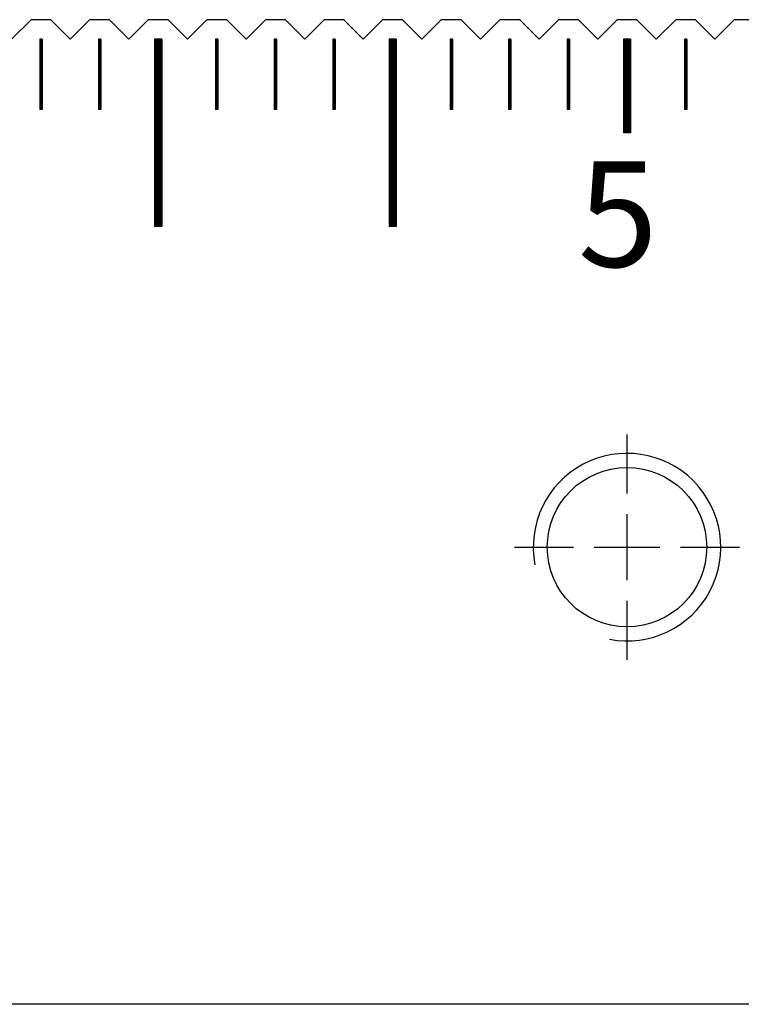
# Model space of a CAD drawing. Units: millimetres. Extents: x 7046 to 8013, y -5419 to -4712.
# Drawn here: x 7568 to 7599, y -5213 to -5171 of the extents above; entities that cross this region are included whole.
import ezdxf

# ---------------------------------------------------------------- set-up
doc = ezdxf.new("R2010")
doc.units = ezdxf.units.MM
doc.linetypes.add('CL-5', pattern=[7, 5, -0.5, 1, -0.5])
for name, color, linetype in [('01', 4, 'Continuous'), ('CLL', 1, 'Continuous'), ('G', 3, 'Continuous'), ('H', 2, 'Continuous'), ('TXT', 3, 'Continuous'), ('W', 7, 'Continuous')]:
    doc.layers.add(name, color=color, linetype=linetype)
doc.styles.add('TXT-1', font='txt.shx', dxfattribs={"width": 0.9, "bigfont": 'chineset.shx'})

# ---------------------------------------------------------------- blocks, each defined once
blk = doc.blocks.new('螺絲-M10')
at = {"layer": '01'}
blk.add_circle((0, 0), 4.25, dxfattribs=at)
at = {"layer": 'CLL', "linetype": 'CL-5', "ltscale": 3}
for p, q in [((0, 2.857), (0, 6)), ((0, -1.758), (0, 1.758)), ((-6, 0), (-2.857, 0)), ((-1.758, 0), (1.758, 0)), ((2.857, 0), (6, 0)), ((0, -6), (0, -2.857))]:
    blk.add_line(p, q, dxfattribs=at)
at = {"layer": 'G'}
blk.add_arc((0, 0), 5, 259.1931, 190.8069, dxfattribs=at)

msp = doc.modelspace()

# ---------------------------------------------------------------- linework, layer by layer
at = {"layer": '01'}
for p, q in [((7573.673, -5171.833), (7573.673, -5179.833)), ((7573.973, -5171.833), (7573.673, -5171.833)), ((7573.973, -5171.833), (7573.973, -5179.833)), ((7583.673, -5171.833), (7583.673, -5179.833)), ((7583.973, -5171.833), (7583.673, -5171.833)), ((7583.973, -5171.833), (7583.973, -5179.833)), ((7593.673, -5171.833), (7593.673, -5175.833)), ((7593.973, -5171.833), (7593.673, -5171.833)), ((7593.973, -5171.833), (7593.973, -5175.833)), ((7593.973, -5175.833), (7593.673, -5175.833)), ((7573.973, -5179.833), (7573.673, -5179.833)), ((7583.973, -5179.833), (7583.673, -5179.833))]:
    msp.add_line(p, q, dxfattribs=at)
at = {"layer": 'H'}
for p, q in [((7568.873, -5171.883), (7568.773, -5171.883)), ((7568.873, -5171.933), (7568.773, -5171.933)), ((7568.873, -5171.983), (7568.773, -5171.983)), ((7568.873, -5172.033), (7568.773, -5172.033)), ((7568.873, -5172.083), (7568.773, -5172.083)), ((7568.873, -5172.133), (7568.773, -5172.133)), ((7568.873, -5172.183), (7568.773, -5172.183)), ((7568.873, -5172.233), (7568.773, -5172.233)), ((7568.873, -5172.283), (7568.773, -5172.283)), ((7571.373, -5171.883), (7571.273, -5171.883)), ((7571.373, -5171.933), (7571.273, -5171.933)), ((7571.373, -5171.983), (7571.273, -5171.983)), ((7571.373, -5172.033), (7571.273, -5172.033)), ((7571.373, -5172.083), (7571.273, -5172.083)), ((7571.373, -5172.133), (7571.273, -5172.133)), ((7571.373, -5172.183), (7571.273, -5172.183)), ((7571.373, -5172.233), (7571.273, -5172.233)), ((7571.373, -5172.283), (7571.273, -5172.283)), ((7573.973, -5171.883), (7573.673, -5171.883)), ((7573.973, -5171.933), (7573.673, -5171.933)), ((7573.973, -5171.983), (7573.673, -5171.983)), ((7573.973, -5172.033), (7573.673, -5172.033)), ((7573.973, -5172.083), (7573.673, -5172.083)), ((7573.973, -5172.133), (7573.673, -5172.133)), ((7573.973, -5172.183), (7573.673, -5172.183)), ((7573.973, -5172.233), (7573.673, -5172.233)), ((7573.973, -5172.283), (7573.673, -5172.283)), ((7576.373, -5171.883), (7576.273, -5171.883)), ((7576.373, -5171.933), (7576.273, -5171.933)), ((7576.373, -5171.983), (7576.273, -5171.983)), ((7576.373, -5172.033), (7576.273, -5172.033)), ((7576.373, -5172.083), (7576.273, -5172.083)), ((7576.373, -5172.133), (7576.273, -5172.133)), ((7576.373, -5172.183), (7576.273, -5172.183)), ((7576.373, -5172.233), (7576.273, -5172.233)), ((7576.373, -5172.283), (7576.273, -5172.283)), ((7578.873, -5171.883), (7578.773, -5171.883)), ((7578.873, -5171.933), (7578.773, -5171.933)), ((7578.873, -5171.983), (7578.773, -5171.983)), ((7578.873, -5172.033), (7578.773, -5172.033)), ((7578.873, -5172.083), (7578.773, -5172.083)), ((7578.873, -5172.133), (7578.773, -5172.133)), ((7578.873, -5172.183), (7578.773, -5172.183)), ((7578.873, -5172.233), (7578.773, -5172.233)), ((7578.873, -5172.283), (7578.773, -5172.283)), ((7581.373, -5171.883), (7581.273, -5171.883)), ((7581.373, -5171.933), (7581.273, -5171.933)), ((7581.373, -5171.983), (7581.273, -5171.983)), ((7581.373, -5172.033), (7581.273, -5172.033)), ((7581.373, -5172.083), (7581.273, -5172.083)), ((7581.373, -5172.133), (7581.273, -5172.133)), ((7581.373, -5172.183), (7581.273, -5172.183)), ((7581.373, -5172.233), (7581.273, -5172.233)), ((7581.373, -5172.283), (7581.273, -5172.283)), ((7583.973, -5171.883), (7583.673, -5171.883)), ((7583.973, -5171.933), (7583.673, -5171.933)), ((7583.973, -5171.983), (7583.673, -5171.983)), ((7583.973, -5172.033), (7583.673, -5172.033)), ((7583.973, -5172.083), (7583.673, -5172.083)), ((7583.973, -5172.133), (7583.673, -5172.133)), ((7583.973, -5172.183), (7583.673, -5172.183)), ((7583.973, -5172.233), (7583.673, -5172.233)), ((7583.973, -5172.283), (7583.673, -5172.283)), ((7586.373, -5171.883), (7586.273, -5171.883)), ((7586.373, -5171.933), (7586.273, -5171.933)), ((7586.373, -5171.983), (7586.273, -5171.983)), ((7586.373, -5172.033), (7586.273, -5172.033)), ((7586.373, -5172.083), (7586.273, -5172.083)), ((7586.373, -5172.133), (7586.273, -5172.133)), ((7586.373, -5172.183), (7586.273, -5172.183)), ((7586.373, -5172.233), (7586.273, -5172.233)), ((7586.373, -5172.283), (7586.273, -5172.283)), ((7588.873, -5171.883), (7588.773, -5171.883)), ((7588.873, -5171.933), (7588.773, -5171.933)), ((7588.873, -5171.983), (7588.773, -5171.983)), ((7588.873, -5172.033), (7588.773, -5172.033)), ((7588.873, -5172.083), (7588.773, -5172.083)), ((7588.873, -5172.133), (7588.773, -5172.133)), ((7588.873, -5172.183), (7588.773, -5172.183)), ((7588.873, -5172.233), (7588.773, -5172.233)), ((7588.873, -5172.283), (7588.773, -5172.283)), ((7591.373, -5171.883), (7591.273, -5171.883)), ((7591.373, -5171.933), (7591.273, -5171.933)), ((7591.373, -5171.983), (7591.273, -5171.983)), ((7591.373, -5172.033), (7591.273, -5172.033)), ((7591.373, -5172.083), (7591.273, -5172.083)), ((7591.373, -5172.133), (7591.273, -5172.133)), ((7591.373, -5172.183), (7591.273, -5172.183)), ((7591.373, -5172.233), (7591.273, -5172.233)), ((7591.373, -5172.283), (7591.273, -5172.283)), ((7593.973, -5171.883), (7593.673, -5171.883)), ((7593.973, -5171.933), (7593.673, -5171.933)), ((7593.973, -5171.983), (7593.673, -5171.983)), ((7593.973, -5172.033), (7593.673, -5172.033)), ((7593.973, -5172.083), (7593.673, -5172.083)), ((7593.973, -5172.133), (7593.673, -5172.133)), ((7593.973, -5172.183), (7593.673, -5172.183)), ((7593.973, -5172.233), (7593.673, -5172.233)), ((7593.973, -5172.283), (7593.673, -5172.283)), ((7596.373, -5171.883), (7596.273, -5171.883)), ((7596.373, -5171.933), (7596.273, -5171.933)), ((7596.373, -5171.983), (7596.273, -5171.983)), ((7596.373, -5172.033), (7596.273, -5172.033)), ((7596.373, -5172.083), (7596.273, -5172.083)), ((7596.373, -5172.133), (7596.273, -5172.133)), ((7596.373, -5172.183), (7596.273, -5172.183)), ((7596.373, -5172.233), (7596.273, -5172.233)), ((7596.373, -5172.283), (7596.273, -5172.283)), ((7568.873, -5172.333), (7568.773, -5172.333)), ((7568.873, -5172.383), (7568.773, -5172.383)), ((7568.873, -5172.433), (7568.773, -5172.433)), ((7568.873, -5172.483), (7568.773, -5172.483)), ((7568.873, -5172.533), (7568.773, -5172.533)), ((7568.873, -5172.583), (7568.773, -5172.583)), ((7568.873, -5172.633), (7568.773, -5172.633)), ((7568.873, -5172.683), (7568.773, -5172.683)), ((7571.373, -5172.333), (7571.273, -5172.333)), ((7571.373, -5172.383), (7571.273, -5172.383)), ((7571.373, -5172.433), (7571.273, -5172.433)), ((7571.373, -5172.483), (7571.273, -5172.483)), ((7571.373, -5172.533), (7571.273, -5172.533)), ((7571.373, -5172.583), (7571.273, -5172.583)), ((7571.373, -5172.633), (7571.273, -5172.633)), ((7571.373, -5172.683), (7571.273, -5172.683)), ((7573.973, -5172.333), (7573.673, -5172.333)), ((7573.973, -5172.383), (7573.673, -5172.383)), ((7573.973, -5172.433), (7573.673, -5172.433)), ((7573.973, -5172.483), (7573.673, -5172.483)), ((7573.973, -5172.533), (7573.673, -5172.533)), ((7573.973, -5172.583), (7573.673, -5172.583)), ((7573.973, -5172.633), (7573.673, -5172.633)), ((7573.973, -5172.683), (7573.673, -5172.683)), ((7576.373, -5172.333), (7576.273, -5172.333)), ((7576.373, -5172.383), (7576.273, -5172.383)), ((7576.373, -5172.433), (7576.273, -5172.433)), ((7576.373, -5172.483), (7576.273, -5172.483)), ((7576.373, -5172.533), (7576.273, -5172.533)), ((7576.373, -5172.583), (7576.273, -5172.583)), ((7576.373, -5172.633), (7576.273, -5172.633)), ((7576.373, -5172.683), (7576.273, -5172.683)), ((7578.873, -5172.333), (7578.773, -5172.333)), ((7578.873, -5172.383), (7578.773, -5172.383)), ((7578.873, -5172.433), (7578.773, -5172.433)), ((7578.873, -5172.483), (7578.773, -5172.483)), ((7578.873, -5172.533), (7578.773, -5172.533)), ((7578.873, -5172.583), (7578.773, -5172.583)), ((7578.873, -5172.633), (7578.773, -5172.633)), ((7578.873, -5172.683), (7578.773, -5172.683)), ((7581.373, -5172.333), (7581.273, -5172.333)), ((7581.373, -5172.383), (7581.273, -5172.383)), ((7581.373, -5172.433), (7581.273, -5172.433)), ((7581.373, -5172.483), (7581.273, -5172.483)), ((7581.373, -5172.533), (7581.273, -5172.533)), ((7581.373, -5172.583), (7581.273, -5172.583)), ((7581.373, -5172.633), (7581.273, -5172.633)), ((7581.373, -5172.683), (7581.273, -5172.683)), ((7583.973, -5172.333), (7583.673, -5172.333)), ((7583.973, -5172.383), (7583.673, -5172.383)), ((7583.973, -5172.433), (7583.673, -5172.433)), ((7583.973, -5172.483), (7583.673, -5172.483)), ((7583.973, -5172.533), (7583.673, -5172.533)), ((7583.973, -5172.583), (7583.673, -5172.583)), ((7583.973, -5172.633), (7583.673, -5172.633)), ((7583.973, -5172.683), (7583.673, -5172.683)), ((7586.373, -5172.333), (7586.273, -5172.333)), ((7586.373, -5172.383), (7586.273, -5172.383)), ((7586.373, -5172.433), (7586.273, -5172.433)), ((7586.373, -5172.483), (7586.273, -5172.483)), ((7586.373, -5172.533), (7586.273, -5172.533)), ((7586.373, -5172.583), (7586.273, -5172.583)), ((7586.373, -5172.633), (7586.273, -5172.633)), ((7586.373, -5172.683), (7586.273, -5172.683)), ((7588.873, -5172.333), (7588.773, -5172.333)), ((7588.873, -5172.383), (7588.773, -5172.383)), ((7588.873, -5172.433), (7588.773, -5172.433)), ((7588.873, -5172.483), (7588.773, -5172.483)), ((7588.873, -5172.533), (7588.773, -5172.533)), ((7588.873, -5172.583), (7588.773, -5172.583)), ((7588.873, -5172.633), (7588.773, -5172.633)), ((7588.873, -5172.683), (7588.773, -5172.683)), ((7591.373, -5172.333), (7591.273, -5172.333)), ((7591.373, -5172.383), (7591.273, -5172.383)), ((7591.373, -5172.433), (7591.273, -5172.433)), ((7591.373, -5172.483), (7591.273, -5172.483)), ((7591.373, -5172.533), (7591.273, -5172.533)), ((7591.373, -5172.583), (7591.273, -5172.583)), ((7591.373, -5172.633), (7591.273, -5172.633)), ((7591.373, -5172.683), (7591.273, -5172.683)), ((7593.973, -5172.333), (7593.673, -5172.333)), ((7593.973, -5172.383), (7593.673, -5172.383)), ((7593.973, -5172.433), (7593.673, -5172.433)), ((7593.973, -5172.483), (7593.673, -5172.483)), ((7593.973, -5172.533), (7593.673, -5172.533)), ((7593.973, -5172.583), (7593.673, -5172.583)), ((7593.973, -5172.633), (7593.673, -5172.633)), ((7593.973, -5172.683), (7593.673, -5172.683)), ((7596.373, -5172.333), (7596.273, -5172.333)), ((7596.373, -5172.383), (7596.273, -5172.383)), ((7596.373, -5172.433), (7596.273, -5172.433)), ((7596.373, -5172.483), (7596.273, -5172.483)), ((7596.373, -5172.533), (7596.273, -5172.533)), ((7596.373, -5172.583), (7596.273, -5172.583)), ((7596.373, -5172.633), (7596.273, -5172.633)), ((7596.373, -5172.683), (7596.273, -5172.683)), ((7568.873, -5172.733), (7568.773, -5172.733)), ((7568.873, -5172.783), (7568.773, -5172.783)), ((7568.873, -5172.833), (7568.773, -5172.833)), ((7568.873, -5172.883), (7568.773, -5172.883)), ((7568.873, -5172.933), (7568.773, -5172.933)), ((7568.873, -5172.983), (7568.773, -5172.983)), ((7568.873, -5173.033), (7568.773, -5173.033)), ((7568.873, -5173.083), (7568.773, -5173.083)), ((7568.873, -5173.133), (7568.773, -5173.133)), ((7571.373, -5172.733), (7571.273, -5172.733)), ((7571.373, -5172.783), (7571.273, -5172.783)), ((7571.373, -5172.833), (7571.273, -5172.833)), ((7571.373, -5172.883), (7571.273, -5172.883)), ((7571.373, -5172.933), (7571.273, -5172.933)), ((7571.373, -5172.983), (7571.273, -5172.983)), ((7571.373, -5173.033), (7571.273, -5173.033)), ((7571.373, -5173.083), (7571.273, -5173.083)), ((7571.373, -5173.133), (7571.273, -5173.133)), ((7573.973, -5172.733), (7573.673, -5172.733)), ((7573.973, -5172.783), (7573.673, -5172.783)), ((7573.973, -5172.833), (7573.673, -5172.833)), ((7573.973, -5172.883), (7573.673, -5172.883)), ((7573.973, -5172.933), (7573.673, -5172.933)), ((7573.973, -5172.983), (7573.673, -5172.983)), ((7573.973, -5173.033), (7573.673, -5173.033)), ((7573.973, -5173.083), (7573.673, -5173.083)), ((7573.973, -5173.133), (7573.673, -5173.133)), ((7576.373, -5172.733), (7576.273, -5172.733)), ((7576.373, -5172.783), (7576.273, -5172.783)), ((7576.373, -5172.833), (7576.273, -5172.833)), ((7576.373, -5172.883), (7576.273, -5172.883)), ((7576.373, -5172.933), (7576.273, -5172.933)), ((7576.373, -5172.983), (7576.273, -5172.983)), ((7576.373, -5173.033), (7576.273, -5173.033)), ((7576.373, -5173.083), (7576.273, -5173.083)), ((7576.373, -5173.133), (7576.273, -5173.133)), ((7578.873, -5172.733), (7578.773, -5172.733)), ((7578.873, -5172.783), (7578.773, -5172.783)), ((7578.873, -5172.833), (7578.773, -5172.833)), ((7578.873, -5172.883), (7578.773, -5172.883)), ((7578.873, -5172.933), (7578.773, -5172.933)), ((7578.873, -5172.983), (7578.773, -5172.983)), ((7578.873, -5173.033), (7578.773, -5173.033)), ((7578.873, -5173.083), (7578.773, -5173.083)), ((7578.873, -5173.133), (7578.773, -5173.133)), ((7581.373, -5172.733), (7581.273, -5172.733)), ((7581.373, -5172.783), (7581.273, -5172.783)), ((7581.373, -5172.833), (7581.273, -5172.833)), ((7581.373, -5172.883), (7581.273, -5172.883)), ((7581.373, -5172.933), (7581.273, -5172.933)), ((7581.373, -5172.983), (7581.273, -5172.983)), ((7581.373, -5173.033), (7581.273, -5173.033)), ((7581.373, -5173.083), (7581.273, -5173.083)), ((7581.373, -5173.133), (7581.273, -5173.133)), ((7583.973, -5172.733), (7583.673, -5172.733)), ((7583.973, -5172.783), (7583.673, -5172.783)), ((7583.973, -5172.833), (7583.673, -5172.833)), ((7583.973, -5172.883), (7583.673, -5172.883)), ((7583.973, -5172.933), (7583.673, -5172.933)), ((7583.973, -5172.983), (7583.673, -5172.983)), ((7583.973, -5173.033), (7583.673, -5173.033)), ((7583.973, -5173.083), (7583.673, -5173.083)), ((7583.973, -5173.133), (7583.673, -5173.133)), ((7586.373, -5172.733), (7586.273, -5172.733)), ((7586.373, -5172.783), (7586.273, -5172.783)), ((7586.373, -5172.833), (7586.273, -5172.833)), ((7586.373, -5172.883), (7586.273, -5172.883)), ((7586.373, -5172.933), (7586.273, -5172.933)), ((7586.373, -5172.983), (7586.273, -5172.983)), ((7586.373, -5173.033), (7586.273, -5173.033)), ((7586.373, -5173.083), (7586.273, -5173.083)), ((7586.373, -5173.133), (7586.273, -5173.133)), ((7588.873, -5172.733), (7588.773, -5172.733)), ((7588.873, -5172.783), (7588.773, -5172.783)), ((7588.873, -5172.833), (7588.773, -5172.833)), ((7588.873, -5172.883), (7588.773, -5172.883)), ((7588.873, -5172.933), (7588.773, -5172.933)), ((7588.873, -5172.983), (7588.773, -5172.983)), ((7588.873, -5173.033), (7588.773, -5173.033)), ((7588.873, -5173.083), (7588.773, -5173.083)), ((7588.873, -5173.133), (7588.773, -5173.133)), ((7591.373, -5172.733), (7591.273, -5172.733)), ((7591.373, -5172.783), (7591.273, -5172.783)), ((7591.373, -5172.833), (7591.273, -5172.833)), ((7591.373, -5172.883), (7591.273, -5172.883)), ((7591.373, -5172.933), (7591.273, -5172.933)), ((7591.373, -5172.983), (7591.273, -5172.983)), ((7591.373, -5173.033), (7591.273, -5173.033)), ((7591.373, -5173.083), (7591.273, -5173.083)), ((7591.373, -5173.133), (7591.273, -5173.133)), ((7593.973, -5172.733), (7593.673, -5172.733)), ((7593.973, -5172.783), (7593.673, -5172.783)), ((7593.973, -5172.833), (7593.673, -5172.833)), ((7593.973, -5172.883), (7593.673, -5172.883)), ((7593.973, -5172.933), (7593.673, -5172.933)), ((7593.973, -5172.983), (7593.673, -5172.983)), ((7593.973, -5173.033), (7593.673, -5173.033)), ((7593.973, -5173.083), (7593.673, -5173.083)), ((7593.973, -5173.133), (7593.673, -5173.133)), ((7596.373, -5172.733), (7596.273, -5172.733)), ((7596.373, -5172.783), (7596.273, -5172.783)), ((7596.373, -5172.833), (7596.273, -5172.833)), ((7596.373, -5172.883), (7596.273, -5172.883)), ((7596.373, -5172.933), (7596.273, -5172.933)), ((7596.373, -5172.983), (7596.273, -5172.983)), ((7596.373, -5173.033), (7596.273, -5173.033)), ((7596.373, -5173.083), (7596.273, -5173.083)), ((7596.373, -5173.133), (7596.273, -5173.133)), ((7568.873, -5173.183), (7568.773, -5173.183)), ((7568.873, -5173.233), (7568.773, -5173.233)), ((7568.873, -5173.283), (7568.773, -5173.283)), ((7568.873, -5173.333), (7568.773, -5173.333)), ((7568.873, -5173.383), (7568.773, -5173.383)), ((7568.873, -5173.433), (7568.773, -5173.433)), ((7568.873, -5173.483), (7568.773, -5173.483)), ((7568.873, -5173.533), (7568.773, -5173.533)), ((7571.373, -5173.183), (7571.273, -5173.183)), ((7571.373, -5173.233), (7571.273, -5173.233)), ((7571.373, -5173.283), (7571.273, -5173.283)), ((7571.373, -5173.333), (7571.273, -5173.333)), ((7571.373, -5173.383), (7571.273, -5173.383)), ((7571.373, -5173.433), (7571.273, -5173.433)), ((7571.373, -5173.483), (7571.273, -5173.483)), ((7571.373, -5173.533), (7571.273, -5173.533)), ((7573.973, -5173.183), (7573.673, -5173.183)), ((7573.973, -5173.233), (7573.673, -5173.233)), ((7573.973, -5173.283), (7573.673, -5173.283)), ((7573.973, -5173.333), (7573.673, -5173.333)), ((7573.973, -5173.383), (7573.673, -5173.383)), ((7573.973, -5173.433), (7573.673, -5173.433)), ((7573.973, -5173.483), (7573.673, -5173.483)), ((7573.973, -5173.533), (7573.673, -5173.533)), ((7576.373, -5173.183), (7576.273, -5173.183)), ((7576.373, -5173.233), (7576.273, -5173.233)), ((7576.373, -5173.283), (7576.273, -5173.283)), ((7576.373, -5173.333), (7576.273, -5173.333)), ((7576.373, -5173.383), (7576.273, -5173.383)), ((7576.373, -5173.433), (7576.273, -5173.433)), ((7576.373, -5173.483), (7576.273, -5173.483)), ((7576.373, -5173.533), (7576.273, -5173.533)), ((7578.873, -5173.183), (7578.773, -5173.183)), ((7578.873, -5173.233), (7578.773, -5173.233)), ((7578.873, -5173.283), (7578.773, -5173.283)), ((7578.873, -5173.333), (7578.773, -5173.333)), ((7578.873, -5173.383), (7578.773, -5173.383)), ((7578.873, -5173.433), (7578.773, -5173.433)), ((7578.873, -5173.483), (7578.773, -5173.483)), ((7578.873, -5173.533), (7578.773, -5173.533)), ((7581.373, -5173.183), (7581.273, -5173.183)), ((7581.373, -5173.233), (7581.273, -5173.233)), ((7581.373, -5173.283), (7581.273, -5173.283)), ((7581.373, -5173.333), (7581.273, -5173.333)), ((7581.373, -5173.383), (7581.273, -5173.383)), ((7581.373, -5173.433), (7581.273, -5173.433)), ((7581.373, -5173.483), (7581.273, -5173.483)), ((7581.373, -5173.533), (7581.273, -5173.533)), ((7583.973, -5173.183), (7583.673, -5173.183)), ((7583.973, -5173.233), (7583.673, -5173.233)), ((7583.973, -5173.283), (7583.673, -5173.283)), ((7583.973, -5173.333), (7583.673, -5173.333)), ((7583.973, -5173.383), (7583.673, -5173.383)), ((7583.973, -5173.433), (7583.673, -5173.433)), ((7583.973, -5173.483), (7583.673, -5173.483)), ((7583.973, -5173.533), (7583.673, -5173.533)), ((7586.373, -5173.183), (7586.273, -5173.183)), ((7586.373, -5173.233), (7586.273, -5173.233)), ((7586.373, -5173.283), (7586.273, -5173.283)), ((7586.373, -5173.333), (7586.273, -5173.333)), ((7586.373, -5173.383), (7586.273, -5173.383)), ((7586.373, -5173.433), (7586.273, -5173.433)), ((7586.373, -5173.483), (7586.273, -5173.483)), ((7586.373, -5173.533), (7586.273, -5173.533)), ((7588.873, -5173.183), (7588.773, -5173.183)), ((7588.873, -5173.233), (7588.773, -5173.233)), ((7588.873, -5173.283), (7588.773, -5173.283)), ((7588.873, -5173.333), (7588.773, -5173.333)), ((7588.873, -5173.383), (7588.773, -5173.383)), ((7588.873, -5173.433), (7588.773, -5173.433)), ((7588.873, -5173.483), (7588.773, -5173.483)), ((7588.873, -5173.533), (7588.773, -5173.533)), ((7591.373, -5173.183), (7591.273, -5173.183)), ((7591.373, -5173.233), (7591.273, -5173.233)), ((7591.373, -5173.283), (7591.273, -5173.283)), ((7591.373, -5173.333), (7591.273, -5173.333)), ((7591.373, -5173.383), (7591.273, -5173.383)), ((7591.373, -5173.433), (7591.273, -5173.433)), ((7591.373, -5173.483), (7591.273, -5173.483)), ((7591.373, -5173.533), (7591.273, -5173.533)), ((7593.973, -5173.183), (7593.673, -5173.183)), ((7593.973, -5173.233), (7593.673, -5173.233)), ((7593.973, -5173.283), (7593.673, -5173.283)), ((7593.973, -5173.333), (7593.673, -5173.333)), ((7593.973, -5173.383), (7593.673, -5173.383)), ((7593.973, -5173.433), (7593.673, -5173.433)), ((7593.973, -5173.483), (7593.673, -5173.483)), ((7593.973, -5173.533), (7593.673, -5173.533)), ((7596.373, -5173.183), (7596.273, -5173.183)), ((7596.373, -5173.233), (7596.273, -5173.233)), ((7596.373, -5173.283), (7596.273, -5173.283)), ((7596.373, -5173.333), (7596.273, -5173.333)), ((7596.373, -5173.383), (7596.273, -5173.383)), ((7596.373, -5173.433), (7596.273, -5173.433)), ((7596.373, -5173.483), (7596.273, -5173.483)), ((7596.373, -5173.533), (7596.273, -5173.533)), ((7568.873, -5173.583), (7568.773, -5173.583)), ((7568.873, -5173.633), (7568.773, -5173.633)), ((7568.873, -5173.683), (7568.773, -5173.683)), ((7568.873, -5173.733), (7568.773, -5173.733)), ((7568.873, -5173.783), (7568.773, -5173.783)), ((7568.873, -5173.833), (7568.773, -5173.833)), ((7568.873, -5173.883), (7568.773, -5173.883)), ((7568.873, -5173.933), (7568.773, -5173.933)), ((7571.373, -5173.583), (7571.273, -5173.583)), ((7571.373, -5173.633), (7571.273, -5173.633)), ((7571.373, -5173.683), (7571.273, -5173.683)), ((7571.373, -5173.733), (7571.273, -5173.733)), ((7571.373, -5173.783), (7571.273, -5173.783)), ((7571.373, -5173.833), (7571.273, -5173.833)), ((7571.373, -5173.883), (7571.273, -5173.883)), ((7571.373, -5173.933), (7571.273, -5173.933)), ((7573.973, -5173.583), (7573.673, -5173.583)), ((7573.973, -5173.633), (7573.673, -5173.633)), ((7573.973, -5173.683), (7573.673, -5173.683)), ((7573.973, -5173.733), (7573.673, -5173.733)), ((7573.973, -5173.783), (7573.673, -5173.783)), ((7573.973, -5173.833), (7573.673, -5173.833)), ((7573.973, -5173.883), (7573.673, -5173.883)), ((7573.973, -5173.933), (7573.673, -5173.933)), ((7576.373, -5173.583), (7576.273, -5173.583)), ((7576.373, -5173.633), (7576.273, -5173.633)), ((7576.373, -5173.683), (7576.273, -5173.683)), ((7576.373, -5173.733), (7576.273, -5173.733)), ((7576.373, -5173.783), (7576.273, -5173.783)), ((7576.373, -5173.833), (7576.273, -5173.833)), ((7576.373, -5173.883), (7576.273, -5173.883)), ((7576.373, -5173.933), (7576.273, -5173.933)), ((7578.873, -5173.583), (7578.773, -5173.583)), ((7578.873, -5173.633), (7578.773, -5173.633)), ((7578.873, -5173.683), (7578.773, -5173.683)), ((7578.873, -5173.733), (7578.773, -5173.733)), ((7578.873, -5173.783), (7578.773, -5173.783)), ((7578.873, -5173.833), (7578.773, -5173.833)), ((7578.873, -5173.883), (7578.773, -5173.883)), ((7578.873, -5173.933), (7578.773, -5173.933)), ((7581.373, -5173.583), (7581.273, -5173.583)), ((7581.373, -5173.633), (7581.273, -5173.633)), ((7581.373, -5173.683), (7581.273, -5173.683)), ((7581.373, -5173.733), (7581.273, -5173.733)), ((7581.373, -5173.783), (7581.273, -5173.783)), ((7581.373, -5173.833), (7581.273, -5173.833)), ((7581.373, -5173.883), (7581.273, -5173.883)), ((7581.373, -5173.933), (7581.273, -5173.933)), ((7583.973, -5173.583), (7583.673, -5173.583)), ((7583.973, -5173.633), (7583.673, -5173.633)), ((7583.973, -5173.683), (7583.673, -5173.683)), ((7583.973, -5173.733), (7583.673, -5173.733)), ((7583.973, -5173.783), (7583.673, -5173.783)), ((7583.973, -5173.833), (7583.673, -5173.833)), ((7583.973, -5173.883), (7583.673, -5173.883)), ((7583.973, -5173.933), (7583.673, -5173.933)), ((7586.373, -5173.583), (7586.273, -5173.583)), ((7586.373, -5173.633), (7586.273, -5173.633)), ((7586.373, -5173.683), (7586.273, -5173.683)), ((7586.373, -5173.733), (7586.273, -5173.733)), ((7586.373, -5173.783), (7586.273, -5173.783)), ((7586.373, -5173.833), (7586.273, -5173.833)), ((7586.373, -5173.883), (7586.273, -5173.883)), ((7586.373, -5173.933), (7586.273, -5173.933)), ((7588.873, -5173.583), (7588.773, -5173.583)), ((7588.873, -5173.633), (7588.773, -5173.633)), ((7588.873, -5173.683), (7588.773, -5173.683)), ((7588.873, -5173.733), (7588.773, -5173.733)), ((7588.873, -5173.783), (7588.773, -5173.783)), ((7588.873, -5173.833), (7588.773, -5173.833)), ((7588.873, -5173.883), (7588.773, -5173.883)), ((7588.873, -5173.933), (7588.773, -5173.933)), ((7591.373, -5173.583), (7591.273, -5173.583)), ((7591.373, -5173.633), (7591.273, -5173.633)), ((7591.373, -5173.683), (7591.273, -5173.683)), ((7591.373, -5173.733), (7591.273, -5173.733)), ((7591.373, -5173.783), (7591.273, -5173.783)), ((7591.373, -5173.833), (7591.273, -5173.833)), ((7591.373, -5173.883), (7591.273, -5173.883)), ((7591.373, -5173.933), (7591.273, -5173.933)), ((7593.973, -5173.583), (7593.673, -5173.583)), ((7593.973, -5173.633), (7593.673, -5173.633)), ((7593.973, -5173.683), (7593.673, -5173.683)), ((7593.973, -5173.733), (7593.673, -5173.733)), ((7593.973, -5173.783), (7593.673, -5173.783)), ((7593.973, -5173.833), (7593.673, -5173.833)), ((7593.973, -5173.883), (7593.673, -5173.883)), ((7593.973, -5173.933), (7593.673, -5173.933)), ((7596.373, -5173.583), (7596.273, -5173.583)), ((7596.373, -5173.633), (7596.273, -5173.633)), ((7596.373, -5173.683), (7596.273, -5173.683)), ((7596.373, -5173.733), (7596.273, -5173.733)), ((7596.373, -5173.783), (7596.273, -5173.783)), ((7596.373, -5173.833), (7596.273, -5173.833)), ((7596.373, -5173.883), (7596.273, -5173.883)), ((7596.373, -5173.933), (7596.273, -5173.933)), ((7568.873, -5173.983), (7568.773, -5173.983)), ((7568.873, -5174.033), (7568.773, -5174.033)), ((7568.873, -5174.083), (7568.773, -5174.083)), ((7568.873, -5174.133), (7568.773, -5174.133)), ((7568.873, -5174.183), (7568.773, -5174.183)), ((7568.873, -5174.233), (7568.773, -5174.233)), ((7568.873, -5174.283), (7568.773, -5174.283)), ((7568.873, -5174.333), (7568.773, -5174.333)), ((7568.873, -5174.383), (7568.773, -5174.383)), ((7571.373, -5173.983), (7571.273, -5173.983)), ((7571.373, -5174.033), (7571.273, -5174.033)), ((7571.373, -5174.083), (7571.273, -5174.083)), ((7571.373, -5174.133), (7571.273, -5174.133)), ((7571.373, -5174.183), (7571.273, -5174.183)), ((7571.373, -5174.233), (7571.273, -5174.233)), ((7571.373, -5174.283), (7571.273, -5174.283)), ((7571.373, -5174.333), (7571.273, -5174.333)), ((7571.373, -5174.383), (7571.273, -5174.383)), ((7573.973, -5173.983), (7573.673, -5173.983)), ((7573.973, -5174.033), (7573.673, -5174.033)), ((7573.973, -5174.083), (7573.673, -5174.083)), ((7573.973, -5174.133), (7573.673, -5174.133)), ((7573.973, -5174.183), (7573.673, -5174.183)), ((7573.973, -5174.233), (7573.673, -5174.233)), ((7573.973, -5174.283), (7573.673, -5174.283)), ((7573.973, -5174.333), (7573.673, -5174.333)), ((7573.973, -5174.383), (7573.673, -5174.383)), ((7576.373, -5173.983), (7576.273, -5173.983)), ((7576.373, -5174.033), (7576.273, -5174.033)), ((7576.373, -5174.083), (7576.273, -5174.083)), ((7576.373, -5174.133), (7576.273, -5174.133)), ((7576.373, -5174.183), (7576.273, -5174.183)), ((7576.373, -5174.233), (7576.273, -5174.233)), ((7576.373, -5174.283), (7576.273, -5174.283)), ((7576.373, -5174.333), (7576.273, -5174.333)), ((7576.373, -5174.383), (7576.273, -5174.383)), ((7578.873, -5173.983), (7578.773, -5173.983)), ((7578.873, -5174.033), (7578.773, -5174.033)), ((7578.873, -5174.083), (7578.773, -5174.083)), ((7578.873, -5174.133), (7578.773, -5174.133)), ((7578.873, -5174.183), (7578.773, -5174.183)), ((7578.873, -5174.233), (7578.773, -5174.233)), ((7578.873, -5174.283), (7578.773, -5174.283)), ((7578.873, -5174.333), (7578.773, -5174.333)), ((7578.873, -5174.383), (7578.773, -5174.383)), ((7581.373, -5173.983), (7581.273, -5173.983)), ((7581.373, -5174.033), (7581.273, -5174.033)), ((7581.373, -5174.083), (7581.273, -5174.083)), ((7581.373, -5174.133), (7581.273, -5174.133)), ((7581.373, -5174.183), (7581.273, -5174.183)), ((7581.373, -5174.233), (7581.273, -5174.233)), ((7581.373, -5174.283), (7581.273, -5174.283)), ((7581.373, -5174.333), (7581.273, -5174.333)), ((7581.373, -5174.383), (7581.273, -5174.383)), ((7583.973, -5173.983), (7583.673, -5173.983)), ((7583.973, -5174.033), (7583.673, -5174.033)), ((7583.973, -5174.083), (7583.673, -5174.083)), ((7583.973, -5174.133), (7583.673, -5174.133)), ((7583.973, -5174.183), (7583.673, -5174.183)), ((7583.973, -5174.233), (7583.673, -5174.233)), ((7583.973, -5174.283), (7583.673, -5174.283)), ((7583.973, -5174.333), (7583.673, -5174.333)), ((7583.973, -5174.383), (7583.673, -5174.383)), ((7586.373, -5173.983), (7586.273, -5173.983)), ((7586.373, -5174.033), (7586.273, -5174.033)), ((7586.373, -5174.083), (7586.273, -5174.083)), ((7586.373, -5174.133), (7586.273, -5174.133)), ((7586.373, -5174.183), (7586.273, -5174.183)), ((7586.373, -5174.233), (7586.273, -5174.233)), ((7586.373, -5174.283), (7586.273, -5174.283)), ((7586.373, -5174.333), (7586.273, -5174.333)), ((7586.373, -5174.383), (7586.273, -5174.383)), ((7588.873, -5173.983), (7588.773, -5173.983)), ((7588.873, -5174.033), (7588.773, -5174.033)), ((7588.873, -5174.083), (7588.773, -5174.083)), ((7588.873, -5174.133), (7588.773, -5174.133)), ((7588.873, -5174.183), (7588.773, -5174.183)), ((7588.873, -5174.233), (7588.773, -5174.233)), ((7588.873, -5174.283), (7588.773, -5174.283)), ((7588.873, -5174.333), (7588.773, -5174.333)), ((7588.873, -5174.383), (7588.773, -5174.383)), ((7591.373, -5173.983), (7591.273, -5173.983)), ((7591.373, -5174.033), (7591.273, -5174.033)), ((7591.373, -5174.083), (7591.273, -5174.083)), ((7591.373, -5174.133), (7591.273, -5174.133)), ((7591.373, -5174.183), (7591.273, -5174.183)), ((7591.373, -5174.233), (7591.273, -5174.233)), ((7591.373, -5174.283), (7591.273, -5174.283)), ((7591.373, -5174.333), (7591.273, -5174.333)), ((7591.373, -5174.383), (7591.273, -5174.383)), ((7593.973, -5173.983), (7593.673, -5173.983)), ((7593.973, -5174.033), (7593.673, -5174.033)), ((7593.973, -5174.083), (7593.673, -5174.083)), ((7593.973, -5174.133), (7593.673, -5174.133)), ((7593.973, -5174.183), (7593.673, -5174.183)), ((7593.973, -5174.233), (7593.673, -5174.233)), ((7593.973, -5174.283), (7593.673, -5174.283)), ((7593.973, -5174.333), (7593.673, -5174.333)), ((7593.973, -5174.383), (7593.673, -5174.383)), ((7596.373, -5173.983), (7596.273, -5173.983)), ((7596.373, -5174.033), (7596.273, -5174.033)), ((7596.373, -5174.083), (7596.273, -5174.083)), ((7596.373, -5174.133), (7596.273, -5174.133)), ((7596.373, -5174.183), (7596.273, -5174.183)), ((7596.373, -5174.233), (7596.273, -5174.233)), ((7596.373, -5174.283), (7596.273, -5174.283)), ((7596.373, -5174.333), (7596.273, -5174.333)), ((7596.373, -5174.383), (7596.273, -5174.383)), ((7568.873, -5174.433), (7568.773, -5174.433)), ((7568.873, -5174.483), (7568.773, -5174.483)), ((7568.873, -5174.533), (7568.773, -5174.533)), ((7568.873, -5174.583), (7568.773, -5174.583)), ((7568.873, -5174.633), (7568.773, -5174.633)), ((7568.873, -5174.683), (7568.773, -5174.683)), ((7568.873, -5174.733), (7568.773, -5174.733)), ((7568.873, -5174.783), (7568.773, -5174.783)), ((7571.373, -5174.433), (7571.273, -5174.433)), ((7571.373, -5174.483), (7571.273, -5174.483)), ((7571.373, -5174.533), (7571.273, -5174.533)), ((7571.373, -5174.583), (7571.273, -5174.583)), ((7571.373, -5174.633), (7571.273, -5174.633)), ((7571.373, -5174.683), (7571.273, -5174.683)), ((7571.373, -5174.733), (7571.273, -5174.733)), ((7571.373, -5174.783), (7571.273, -5174.783)), ((7573.973, -5174.433), (7573.673, -5174.433)), ((7573.973, -5174.483), (7573.673, -5174.483)), ((7573.973, -5174.533), (7573.673, -5174.533)), ((7573.973, -5174.583), (7573.673, -5174.583)), ((7573.973, -5174.633), (7573.673, -5174.633)), ((7573.973, -5174.683), (7573.673, -5174.683)), ((7573.973, -5174.733), (7573.673, -5174.733)), ((7573.973, -5174.783), (7573.673, -5174.783)), ((7576.373, -5174.433), (7576.273, -5174.433)), ((7576.373, -5174.483), (7576.273, -5174.483)), ((7576.373, -5174.533), (7576.273, -5174.533)), ((7576.373, -5174.583), (7576.273, -5174.583)), ((7576.373, -5174.633), (7576.273, -5174.633)), ((7576.373, -5174.683), (7576.273, -5174.683)), ((7576.373, -5174.733), (7576.273, -5174.733)), ((7576.373, -5174.783), (7576.273, -5174.783)), ((7578.873, -5174.433), (7578.773, -5174.433)), ((7578.873, -5174.483), (7578.773, -5174.483)), ((7578.873, -5174.533), (7578.773, -5174.533)), ((7578.873, -5174.583), (7578.773, -5174.583)), ((7578.873, -5174.633), (7578.773, -5174.633)), ((7578.873, -5174.683), (7578.773, -5174.683)), ((7578.873, -5174.733), (7578.773, -5174.733)), ((7578.873, -5174.783), (7578.773, -5174.783)), ((7581.373, -5174.433), (7581.273, -5174.433)), ((7581.373, -5174.483), (7581.273, -5174.483)), ((7581.373, -5174.533), (7581.273, -5174.533)), ((7581.373, -5174.583), (7581.273, -5174.583)), ((7581.373, -5174.633), (7581.273, -5174.633)), ((7581.373, -5174.683), (7581.273, -5174.683)), ((7581.373, -5174.733), (7581.273, -5174.733)), ((7581.373, -5174.783), (7581.273, -5174.783)), ((7583.973, -5174.433), (7583.673, -5174.433)), ((7583.973, -5174.483), (7583.673, -5174.483)), ((7583.973, -5174.533), (7583.673, -5174.533)), ((7583.973, -5174.583), (7583.673, -5174.583)), ((7583.973, -5174.633), (7583.673, -5174.633)), ((7583.973, -5174.683), (7583.673, -5174.683)), ((7583.973, -5174.733), (7583.673, -5174.733)), ((7583.973, -5174.783), (7583.673, -5174.783)), ((7586.373, -5174.433), (7586.273, -5174.433)), ((7586.373, -5174.483), (7586.273, -5174.483)), ((7586.373, -5174.533), (7586.273, -5174.533)), ((7586.373, -5174.583), (7586.273, -5174.583)), ((7586.373, -5174.633), (7586.273, -5174.633)), ((7586.373, -5174.683), (7586.273, -5174.683)), ((7586.373, -5174.733), (7586.273, -5174.733)), ((7586.373, -5174.783), (7586.273, -5174.783)), ((7588.873, -5174.433), (7588.773, -5174.433)), ((7588.873, -5174.483), (7588.773, -5174.483)), ((7588.873, -5174.533), (7588.773, -5174.533)), ((7588.873, -5174.583), (7588.773, -5174.583)), ((7588.873, -5174.633), (7588.773, -5174.633)), ((7588.873, -5174.683), (7588.773, -5174.683)), ((7588.873, -5174.733), (7588.773, -5174.733)), ((7588.873, -5174.783), (7588.773, -5174.783)), ((7591.373, -5174.433), (7591.273, -5174.433)), ((7591.373, -5174.483), (7591.273, -5174.483)), ((7591.373, -5174.533), (7591.273, -5174.533)), ((7591.373, -5174.583), (7591.273, -5174.583)), ((7591.373, -5174.633), (7591.273, -5174.633)), ((7591.373, -5174.683), (7591.273, -5174.683)), ((7591.373, -5174.733), (7591.273, -5174.733)), ((7591.373, -5174.783), (7591.273, -5174.783)), ((7593.973, -5174.433), (7593.673, -5174.433)), ((7593.973, -5174.483), (7593.673, -5174.483)), ((7593.973, -5174.533), (7593.673, -5174.533)), ((7593.973, -5174.583), (7593.673, -5174.583)), ((7593.973, -5174.633), (7593.673, -5174.633)), ((7593.973, -5174.683), (7593.673, -5174.683)), ((7593.973, -5174.733), (7593.673, -5174.733)), ((7593.973, -5174.783), (7593.673, -5174.783)), ((7596.373, -5174.433), (7596.273, -5174.433)), ((7596.373, -5174.483), (7596.273, -5174.483)), ((7596.373, -5174.533), (7596.273, -5174.533)), ((7596.373, -5174.583), (7596.273, -5174.583)), ((7596.373, -5174.633), (7596.273, -5174.633)), ((7596.373, -5174.683), (7596.273, -5174.683)), ((7596.373, -5174.733), (7596.273, -5174.733)), ((7596.373, -5174.783), (7596.273, -5174.783)), ((7573.973, -5174.833), (7573.673, -5174.833)), ((7573.973, -5174.883), (7573.673, -5174.883)), ((7573.973, -5174.933), (7573.673, -5174.933)), ((7573.973, -5174.983), (7573.673, -5174.983)), ((7573.973, -5175.033), (7573.673, -5175.033)), ((7573.973, -5175.083), (7573.673, -5175.083)), ((7573.973, -5175.133), (7573.673, -5175.133)), ((7573.973, -5175.183), (7573.673, -5175.183)), ((7573.973, -5175.233), (7573.673, -5175.233)), ((7583.973, -5174.833), (7583.673, -5174.833)), ((7583.973, -5174.883), (7583.673, -5174.883)), ((7583.973, -5174.933), (7583.673, -5174.933)), ((7583.973, -5174.983), (7583.673, -5174.983)), ((7583.973, -5175.033), (7583.673, -5175.033)), ((7583.973, -5175.083), (7583.673, -5175.083)), ((7583.973, -5175.133), (7583.673, -5175.133)), ((7583.973, -5175.183), (7583.673, -5175.183)), ((7583.973, -5175.233), (7583.673, -5175.233)), ((7593.973, -5174.833), (7593.673, -5174.833)), ((7593.973, -5174.883), (7593.673, -5174.883)), ((7593.973, -5174.933), (7593.673, -5174.933)), ((7593.973, -5174.983), (7593.673, -5174.983)), ((7593.973, -5175.033), (7593.673, -5175.033)), ((7593.973, -5175.083), (7593.673, -5175.083)), ((7593.973, -5175.133), (7593.673, -5175.133)), ((7593.973, -5175.183), (7593.673, -5175.183)), ((7593.973, -5175.233), (7593.673, -5175.233)), ((7573.973, -5175.283), (7573.673, -5175.283)), ((7573.973, -5175.333), (7573.673, -5175.333)), ((7573.973, -5175.383), (7573.673, -5175.383)), ((7573.973, -5175.433), (7573.673, -5175.433)), ((7573.973, -5175.483), (7573.673, -5175.483)), ((7573.973, -5175.533), (7573.673, -5175.533)), ((7573.973, -5175.583), (7573.673, -5175.583)), ((7573.973, -5175.633), (7573.673, -5175.633)), ((7583.973, -5175.283), (7583.673, -5175.283)), ((7583.973, -5175.333), (7583.673, -5175.333)), ((7583.973, -5175.383), (7583.673, -5175.383)), ((7583.973, -5175.433), (7583.673, -5175.433)), ((7583.973, -5175.483), (7583.673, -5175.483)), ((7583.973, -5175.533), (7583.673, -5175.533)), ((7583.973, -5175.583), (7583.673, -5175.583)), ((7583.973, -5175.633), (7583.673, -5175.633)), ((7593.973, -5175.283), (7593.673, -5175.283)), ((7593.973, -5175.333), (7593.673, -5175.333)), ((7593.973, -5175.383), (7593.673, -5175.383)), ((7593.973, -5175.433), (7593.673, -5175.433)), ((7593.973, -5175.483), (7593.673, -5175.483)), ((7593.973, -5175.533), (7593.673, -5175.533)), ((7593.973, -5175.583), (7593.673, -5175.583)), ((7593.973, -5175.633), (7593.673, -5175.633)), ((7573.973, -5175.683), (7573.673, -5175.683)), ((7573.973, -5175.733), (7573.673, -5175.733)), ((7573.973, -5175.783), (7573.673, -5175.783)), ((7573.973, -5175.833), (7573.673, -5175.833)), ((7573.973, -5175.883), (7573.673, -5175.883)), ((7573.973, -5175.933), (7573.673, -5175.933)), ((7573.973, -5175.983), (7573.673, -5175.983)), ((7573.973, -5176.033), (7573.673, -5176.033)), ((7583.973, -5175.683), (7583.673, -5175.683)), ((7583.973, -5175.733), (7583.673, -5175.733)), ((7583.973, -5175.783), (7583.673, -5175.783)), ((7583.973, -5175.833), (7583.673, -5175.833)), ((7583.973, -5175.883), (7583.673, -5175.883)), ((7583.973, -5175.933), (7583.673, -5175.933)), ((7583.973, -5175.983), (7583.673, -5175.983)), ((7583.973, -5176.033), (7583.673, -5176.033)), ((7593.973, -5175.683), (7593.673, -5175.683)), ((7593.973, -5175.733), (7593.673, -5175.733)), ((7593.973, -5175.783), (7593.673, -5175.783)), ((7573.973, -5176.083), (7573.673, -5176.083)), ((7573.973, -5176.133), (7573.673, -5176.133)), ((7573.973, -5176.183), (7573.673, -5176.183)), ((7573.973, -5176.233), (7573.673, -5176.233)), ((7573.973, -5176.283), (7573.673, -5176.283)), ((7573.973, -5176.333), (7573.673, -5176.333)), ((7573.973, -5176.383), (7573.673, -5176.383)), ((7573.973, -5176.433), (7573.673, -5176.433)), ((7573.973, -5176.483), (7573.673, -5176.483)), ((7583.973, -5176.083), (7583.673, -5176.083)), ((7583.973, -5176.133), (7583.673, -5176.133)), ((7583.973, -5176.183), (7583.673, -5176.183)), ((7583.973, -5176.233), (7583.673, -5176.233)), ((7583.973, -5176.283), (7583.673, -5176.283)), ((7583.973, -5176.333), (7583.673, -5176.333)), ((7583.973, -5176.383), (7583.673, -5176.383)), ((7583.973, -5176.433), (7583.673, -5176.433)), ((7583.973, -5176.483), (7583.673, -5176.483)), ((7573.973, -5176.533), (7573.673, -5176.533)), ((7573.973, -5176.583), (7573.673, -5176.583)), ((7573.973, -5176.633), (7573.673, -5176.633)), ((7573.973, -5176.683), (7573.673, -5176.683)), ((7573.973, -5176.733), (7573.673, -5176.733)), ((7573.973, -5176.783), (7573.673, -5176.783)), ((7573.973, -5176.833), (7573.673, -5176.833)), ((7573.973, -5176.883), (7573.673, -5176.883)), ((7583.973, -5176.533), (7583.673, -5176.533)), ((7583.973, -5176.583), (7583.673, -5176.583)), ((7583.973, -5176.633), (7583.673, -5176.633)), ((7583.973, -5176.683), (7583.673, -5176.683)), ((7583.973, -5176.733), (7583.673, -5176.733)), ((7583.973, -5176.783), (7583.673, -5176.783)), ((7583.973, -5176.833), (7583.673, -5176.833)), ((7583.973, -5176.883), (7583.673, -5176.883)), ((7573.973, -5176.933), (7573.673, -5176.933)), ((7573.973, -5176.983), (7573.673, -5176.983)), ((7573.973, -5177.033), (7573.673, -5177.033)), ((7573.973, -5177.083), (7573.673, -5177.083)), ((7573.973, -5177.133), (7573.673, -5177.133)), ((7573.973, -5177.183), (7573.673, -5177.183)), ((7573.973, -5177.233), (7573.673, -5177.233)), ((7573.973, -5177.283), (7573.673, -5177.283)), ((7573.973, -5177.333), (7573.673, -5177.333)), ((7583.973, -5176.933), (7583.673, -5176.933)), ((7583.973, -5176.983), (7583.673, -5176.983)), ((7583.973, -5177.033), (7583.673, -5177.033)), ((7583.973, -5177.083), (7583.673, -5177.083)), ((7583.973, -5177.133), (7583.673, -5177.133)), ((7583.973, -5177.183), (7583.673, -5177.183)), ((7583.973, -5177.233), (7583.673, -5177.233)), ((7583.973, -5177.283), (7583.673, -5177.283)), ((7583.973, -5177.333), (7583.673, -5177.333)), ((7573.973, -5177.383), (7573.673, -5177.383)), ((7573.973, -5177.433), (7573.673, -5177.433)), ((7573.973, -5177.483), (7573.673, -5177.483)), ((7573.973, -5177.533), (7573.673, -5177.533)), ((7573.973, -5177.583), (7573.673, -5177.583)), ((7573.973, -5177.633), (7573.673, -5177.633)), ((7573.973, -5177.683), (7573.673, -5177.683)), ((7573.973, -5177.733), (7573.673, -5177.733)), ((7583.973, -5177.383), (7583.673, -5177.383)), ((7583.973, -5177.433), (7583.673, -5177.433)), ((7583.973, -5177.483), (7583.673, -5177.483)), ((7583.973, -5177.533), (7583.673, -5177.533)), ((7583.973, -5177.583), (7583.673, -5177.583)), ((7583.973, -5177.633), (7583.673, -5177.633)), ((7583.973, -5177.683), (7583.673, -5177.683)), ((7583.973, -5177.733), (7583.673, -5177.733)), ((7573.973, -5177.783), (7573.673, -5177.783)), ((7573.973, -5177.833), (7573.673, -5177.833)), ((7573.973, -5177.883), (7573.673, -5177.883)), ((7573.973, -5177.933), (7573.673, -5177.933)), ((7573.973, -5177.983), (7573.673, -5177.983)), ((7573.973, -5178.033), (7573.673, -5178.033)), ((7573.973, -5178.083), (7573.673, -5178.083)), ((7573.973, -5178.133), (7573.673, -5178.133)), ((7583.973, -5177.783), (7583.673, -5177.783)), ((7583.973, -5177.833), (7583.673, -5177.833)), ((7583.973, -5177.883), (7583.673, -5177.883)), ((7583.973, -5177.933), (7583.673, -5177.933)), ((7583.973, -5177.983), (7583.673, -5177.983)), ((7583.973, -5178.033), (7583.673, -5178.033)), ((7583.973, -5178.083), (7583.673, -5178.083)), ((7583.973, -5178.133), (7583.673, -5178.133)), ((7573.973, -5178.183), (7573.673, -5178.183)), ((7573.973, -5178.233), (7573.673, -5178.233)), ((7573.973, -5178.283), (7573.673, -5178.283)), ((7573.973, -5178.333), (7573.673, -5178.333)), ((7573.973, -5178.383), (7573.673, -5178.383)), ((7573.973, -5178.433), (7573.673, -5178.433)), ((7573.973, -5178.483), (7573.673, -5178.483)), ((7573.973, -5178.533), (7573.673, -5178.533)), ((7573.973, -5178.583), (7573.673, -5178.583)), ((7583.973, -5178.183), (7583.673, -5178.183)), ((7583.973, -5178.233), (7583.673, -5178.233)), ((7583.973, -5178.283), (7583.673, -5178.283)), ((7583.973, -5178.333), (7583.673, -5178.333)), ((7583.973, -5178.383), (7583.673, -5178.383)), ((7583.973, -5178.433), (7583.673, -5178.433)), ((7583.973, -5178.483), (7583.673, -5178.483)), ((7583.973, -5178.533), (7583.673, -5178.533)), ((7583.973, -5178.583), (7583.673, -5178.583)), ((7573.973, -5178.633), (7573.673, -5178.633)), ((7573.973, -5178.683), (7573.673, -5178.683)), ((7573.973, -5178.733), (7573.673, -5178.733)), ((7573.973, -5178.783), (7573.673, -5178.783)), ((7573.973, -5178.833), (7573.673, -5178.833)), ((7573.973, -5178.883), (7573.673, -5178.883)), ((7573.973, -5178.933), (7573.673, -5178.933)), ((7573.973, -5178.983), (7573.673, -5178.983)), ((7583.973, -5178.633), (7583.673, -5178.633)), ((7583.973, -5178.683), (7583.673, -5178.683)), ((7583.973, -5178.733), (7583.673, -5178.733)), ((7583.973, -5178.783), (7583.673, -5178.783)), ((7583.973, -5178.833), (7583.673, -5178.833)), ((7583.973, -5178.883), (7583.673, -5178.883)), ((7583.973, -5178.933), (7583.673, -5178.933)), ((7583.973, -5178.983), (7583.673, -5178.983)), ((7573.973, -5179.033), (7573.673, -5179.033)), ((7573.973, -5179.083), (7573.673, -5179.083)), ((7573.973, -5179.133), (7573.673, -5179.133)), ((7573.973, -5179.183), (7573.673, -5179.183)), ((7573.973, -5179.233), (7573.673, -5179.233)), ((7573.973, -5179.283), (7573.673, -5179.283)), ((7573.973, -5179.333), (7573.673, -5179.333)), ((7573.973, -5179.383), (7573.673, -5179.383)), ((7573.973, -5179.433), (7573.673, -5179.433)), ((7583.973, -5179.033), (7583.673, -5179.033)), ((7583.973, -5179.083), (7583.673, -5179.083)), ((7583.973, -5179.133), (7583.673, -5179.133)), ((7583.973, -5179.183), (7583.673, -5179.183)), ((7583.973, -5179.233), (7583.673, -5179.233)), ((7583.973, -5179.283), (7583.673, -5179.283)), ((7583.973, -5179.333), (7583.673, -5179.333)), ((7583.973, -5179.383), (7583.673, -5179.383)), ((7583.973, -5179.433), (7583.673, -5179.433)), ((7573.973, -5179.483), (7573.673, -5179.483)), ((7573.973, -5179.533), (7573.673, -5179.533)), ((7573.973, -5179.583), (7573.673, -5179.583)), ((7573.973, -5179.633), (7573.673, -5179.633)), ((7573.973, -5179.683), (7573.673, -5179.683)), ((7573.973, -5179.733), (7573.673, -5179.733)), ((7573.973, -5179.783), (7573.673, -5179.783)), ((7583.973, -5179.483), (7583.673, -5179.483)), ((7583.973, -5179.533), (7583.673, -5179.533)), ((7583.973, -5179.583), (7583.673, -5179.583)), ((7583.973, -5179.633), (7583.673, -5179.633)), ((7583.973, -5179.683), (7583.673, -5179.683)), ((7583.973, -5179.733), (7583.673, -5179.733)), ((7583.973, -5179.783), (7583.673, -5179.783))]:
    msp.add_line(p, q, dxfattribs=at)
at = {"layer": 'W'}
for p, q in [((7568.773, -5171.833), (7568.773, -5174.833)), ((7568.873, -5171.833), (7568.773, -5171.833)), ((7568.873, -5171.833), (7568.873, -5174.833)), ((7571.273, -5171.833), (7571.273, -5174.833)), ((7571.373, -5171.833), (7571.273, -5171.833)), ((7571.373, -5171.833), (7571.373, -5174.833)), ((7576.273, -5171.833), (7576.273, -5174.833)), ((7576.373, -5171.833), (7576.273, -5171.833)), ((7576.373, -5171.833), (7576.373, -5174.833)), ((7578.773, -5171.833), (7578.773, -5174.833)), ((7578.873, -5171.833), (7578.773, -5171.833)), ((7578.873, -5171.833), (7578.873, -5174.833)), ((7581.273, -5171.833), (7581.273, -5174.833)), ((7581.373, -5171.833), (7581.273, -5171.833)), ((7581.373, -5171.833), (7581.373, -5174.833)), ((7586.273, -5171.833), (7586.273, -5174.833)), ((7586.373, -5171.833), (7586.273, -5171.833)), ((7586.373, -5171.833), (7586.373, -5174.833)), ((7588.773, -5171.833), (7588.773, -5174.833)), ((7588.873, -5171.833), (7588.773, -5171.833)), ((7588.873, -5171.833), (7588.873, -5174.833)), ((7591.273, -5171.833), (7591.273, -5174.833)), ((7591.373, -5171.833), (7591.273, -5171.833)), ((7591.373, -5171.833), (7591.373, -5174.833)), ((7596.273, -5171.833), (7596.273, -5174.833)), ((7596.373, -5171.833), (7596.273, -5171.833)), ((7596.373, -5171.833), (7596.373, -5174.833)), ((7568.873, -5174.833), (7568.773, -5174.833)), ((7568.873, -5174.833), (7568.773, -5174.833)), ((7571.373, -5174.833), (7571.273, -5174.833)), ((7571.373, -5174.833), (7571.273, -5174.833)), ((7576.373, -5174.833), (7576.273, -5174.833)), ((7576.373, -5174.833), (7576.273, -5174.833)), ((7578.873, -5174.833), (7578.773, -5174.833)), ((7578.873, -5174.833), (7578.773, -5174.833)), ((7581.373, -5174.833), (7581.273, -5174.833)), ((7581.373, -5174.833), (7581.273, -5174.833)), ((7586.373, -5174.833), (7586.273, -5174.833)), ((7586.373, -5174.833), (7586.273, -5174.833)), ((7588.873, -5174.833), (7588.773, -5174.833)), ((7588.873, -5174.833), (7588.773, -5174.833)), ((7591.373, -5174.833), (7591.273, -5174.833)), ((7591.373, -5174.833), (7591.273, -5174.833)), ((7596.373, -5174.833), (7596.273, -5174.833)), ((7596.373, -5174.833), (7596.273, -5174.833)), ((7743.823, -5213.008), (7343.823, -5213.008))]:
    msp.add_line(p, q, dxfattribs=at)
msp.add_lwpolyline([(7599.248, -5171.008), (7598.398, -5171.008), (7597.573, -5171.833), (7596.748, -5171.008), (7595.898, -5171.008), (7595.073, -5171.833), (7594.248, -5171.008), (7593.398, -5171.008), (7592.573, -5171.833), (7591.748, -5171.008), (7590.898, -5171.008), (7590.073, -5171.833), (7589.248, -5171.008), (7588.398, -5171.008), (7587.573, -5171.833), (7586.748, -5171.008), (7585.898, -5171.008), (7585.073, -5171.833), (7584.248, -5171.008), (7583.398, -5171.008), (7582.573, -5171.833), (7581.748, -5171.008), (7580.898, -5171.008), (7580.073, -5171.833), (7579.248, -5171.008), (7578.398, -5171.008), (7577.573, -5171.833), (7576.748, -5171.008), (7575.898, -5171.008), (7575.073, -5171.833), (7574.248, -5171.008), (7573.398, -5171.008), (7572.573, -5171.833), (7571.748, -5171.008), (7570.898, -5171.008), (7570.073, -5171.833), (7569.248, -5171.008), (7568.398, -5171.008), (7567.573, -5171.833)], dxfattribs=at)

# ---------------------------------------------------------------- block references
at = {"xscale": 0.7999999999992724, "yscale": 0.7999999999992724, "zscale": 0.8}
msp.add_blockref('螺絲-M10', (7593.823, -5193.508), dxfattribs=at)

# ---------------------------------------------------------------- texts
at = {"layer": 'TXT', "insert": (7595.134, -5177.05), "char_height": 4.5, "width": 15.1049, "attachment_point": 3, "style": 'TXT-1'}
msp.add_mtext('{\\fArial|b0|i0|c0|p34;5}', dxfattribs=at)

doc.saveas('drawing.dxf')
